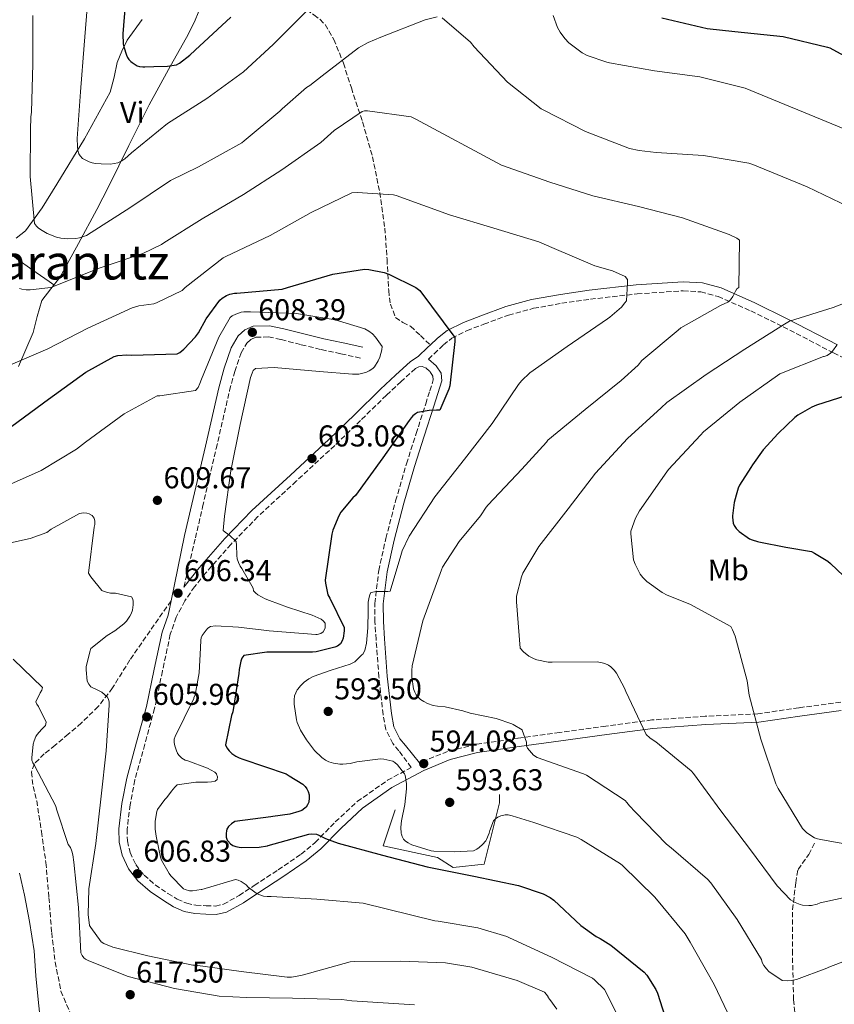
# Model space of a CAD drawing. Units: metres. Extents: x 576852 to 580293, y 4719605 to 4721957.
# Drawn here: x 579500 to 579771, y 4720837 to 4721164 of the extents above; entities that cross this region are included whole.
import ezdxf
from ezdxf.enums import TextEntityAlignment as Align

# ---------------------------------------------------------------- set-up
doc = ezdxf.new("R2010")
doc.units = ezdxf.units.M
doc.header["$MEASUREMENT"] = 0
doc.linetypes.add('DGN Style 3', pattern=[2.435891, 1.739922, -0.695969])
for name, color, linetype, lineweight in [('Camino', 7, 'DGN Style 3', 0), ('Cota de punto acotado terreno', 7, 'Continuous', 0), ('Curva de nivel directora', 30, 'Continuous', 30), ('Curva de nivel intermedia', 30, 'Continuous', 0), ('Etiqueta de uso rústico', 92, 'Continuous', 0), ('Línea  de muro-pared o tapia', 1, 'Continuous', 13), ('Línea de cambio de uso (parcela vista)', 92, 'Continuous', 0), ('Margen derecho', 7, 'Continuous', 0), ('Punto acotado terreno (símbolo)', 7, 'Continuous', 0), ('Senda', 7, 'DGN Style 3', 0), ('Texto de Área (paraje) menor', 7, 'Continuous', 0)]:
    doc.layers.add(name, color=color, linetype=linetype, lineweight=lineweight)
doc.styles.add('Style-Arial', font='arial.ttf')

# ---------------------------------------------------------------- blocks, each defined once
blk = doc.blocks.new('5PATER')
at = {"layer": 'Punto acotado terreno (símbolo)', "linetype": 'Continuous', "lineweight": 0}
h = blk.add_hatch(color=51, dxfattribs=at)
edge = h.paths.add_edge_path()
edge.add_ellipse((0, 0), major_axis=(-0.11, -0.111), ratio=0.999422, start_angle=0, end_angle=360)

msp = doc.modelspace()

# ---------------------------------------------------------------- linework, layer by layer
at = {"layer": 'Camino', "color": 7, "linetype": 'DGN Style 3', "lineweight": 0}
for points in [[(579635.74, 4721051.55, 600.98), (579637.64, 4721053.37, 600.91), (579640.73, 4721056.33, 600.78), (579643.55, 4721058.52, 600.45), (579648.57, 4721061.06, 599.51), (579654.15, 4721063.22, 598.73), (579662.37, 4721066.21, 598.68), (579670.65, 4721068.47, 598.47), (579680.04, 4721070.15, 597.37), (579689.57, 4721071.5, 596.17), (579705.07, 4721073.28, 594.13), (579720.43, 4721074.28, 592.07), (579726.29, 4721073.94, 591.64), (579731.97, 4721072.4, 591.05), (579742.91, 4721067.61, 587.75), (579753.63, 4721062.32, 584.14), (579770.37, 4721053.69, 579.78), (579787.18, 4721045.16, 575.43)], [(579554.43, 4720975.89, 606.29), (579558.25, 4720992.18, 606.03), (579560.68, 4721002.54, 606.41), (579565.17, 4721021.87, 606.94), (579569.64, 4721041.2, 607.43), (579571.34, 4721047.52, 608.26), (579573.48, 4721053.74, 608.97), (579575.37, 4721056.93, 608.97), (579576.73, 4721058.14, 608.97), (579578.34, 4721058.86, 608.97), (579582.57, 4721058.98, 608.97), (579586.79, 4721058.1, 608.97), (579593.44, 4721056.39, 608.99), (579600.1, 4721054.77, 608.97), (579606.63, 4721053.36, 608.86), (579613.16, 4721051.95, 608.71)], [(579633.63, 4721049.13, 601.8), (579632.56, 4721049.07, 602.07), (579631.38, 4721048.47, 602.31), (579626.62, 4721044.19, 602.58), (579621.75, 4721039.57, 602.57), (579613.19, 4721031.25, 602.49), (579604.58, 4721022.92, 602.44), (579591.77, 4721011.05, 602.86), (579579.01, 4720999.27, 603.72), (579570.13, 4720990.1, 604.95), (579561.65, 4720980.52, 606.03), (579558, 4720976.01, 606.22), (579554.75, 4720971.27, 606.41), (579551.9, 4720965.89, 606.61), (579549.93, 4720960.19, 606.79), (579547.32, 4720948, 606.49), (579544.7, 4720935.58, 606.03), (579541.42, 4720923.65, 606.03), (579538.18, 4720911.79, 606.03), (579536.55, 4720903.56, 606.03), (579535.57, 4720895.4, 606.03), (579535.66, 4720891.55, 606.16), (579536.57, 4720887.75, 606.41), (579538.43, 4720883.69, 606.77), (579541.2, 4720880.19, 607.05), (579544.94, 4720876.95, 607.12), (579549.13, 4720874.07, 607.18), (579552.24, 4720872.2, 607.24), (579555.37, 4720870.82, 607.31), (579558.46, 4720870.21, 607.34), (579561.82, 4720870.03, 607.31), (579564.9, 4720869.93, 607.1), (579567.61, 4720870.52, 606.79), (579572.79, 4720873.43, 606.24), (579577.84, 4720876.75, 605.51), (579585.77, 4720881.92, 603.66), (579593.43, 4720887.14, 601.67), (579598.08, 4720891.01, 600.6), (579604.77, 4720897.84, 599.03), (579612.03, 4720904.62, 597.58), (579622.11, 4720911.69, 595.98), (579630.01, 4720915.95, 594.87), (579625.92, 4720921.47, 594.63), (579623.86, 4720923.96, 594.51), (579621.57, 4720928.57, 594.47), (579620.64, 4720933.52, 594.51), (579619.26, 4720946.02, 593.96), (579618.31, 4720958.45, 593.61), (579617.96, 4720964.37, 593.81), (579617.92, 4720970.44, 594.12), (579619.19, 4720981.38, 594.75), (579621.58, 4720992.06, 595.4), (579624.83, 4721004.51, 596.26), (579628.41, 4721016.8, 597.19), (579631.62, 4721026.84, 598.16), (579634.82, 4721036.8, 599.37), (579636.18, 4721041.02, 600.16), (579637.34, 4721044.7, 600.91), (579637.22, 4721045.93, 601.1), (579636.14, 4721047.53, 601.29), (579634.78, 4721048.72, 601.54), (579633.63, 4721049.13, 601.8)], [(579772.78, 4720937.63, 576.33), (579758.82, 4720935.79, 577.94), (579745.24, 4720933.77, 579.53), (579727.75, 4720932.97, 582.42), (579710.03, 4720931.72, 585.16), (579694.64, 4720929.7, 586.66), (579679.33, 4720927.61, 588.11), (579665.48, 4720925.67, 589.67), (579651.52, 4720923.62, 591.43), (579642.08, 4720921.24, 592.89), (579632.79, 4720917.54, 594.96)]]:
    msp.add_polyline3d(points, dxfattribs=at)
at = {"layer": 'Curva de nivel directora', "color": 30, "linetype": 'Continuous', "lineweight": 30, "flags": 128}
for points, elevation in [([(579534.96, 4721169.27), (579534.12, 4721159.66), (579534.23, 4721156.27), (579534.46, 4721155.3), (579535.32, 4721152.53), (579535.67, 4721151.81), (579536.18, 4721151.12), (579536.83, 4721150.51), (579537.23, 4721150.14), (579538.86, 4721149.02), (579539.73, 4721148.77), (579540.75, 4721148.66), (579541.44, 4721148.69), (579544.46, 4721148.85), (579548.97, 4721148.95), (579551.98, 4721149.4), (579552.78, 4721149.81), (579552.98, 4721149.93), (579556.39, 4721152.61), (579558.18, 4721154.27), (579570.09, 4721165.17)], 575), ([(579713.32, 4721164.93), (579728.35, 4721161.37), (579737.53, 4721160.43), (579753.6, 4721158.79), (579768.41, 4721155.26), (579769.18, 4721154.95), (579783.37, 4721147.25)], 575), ([(579568.57, 4721072.69), (579569.74, 4721073.14), (579571.22, 4721073.48), (579572.09, 4721073.54), (579587.14, 4721074.82), (579588.92, 4721075.38), (579603.92, 4721079.8), (579614.47, 4721081.51), (579615.92, 4721081.4), (579621.06, 4721080.32), (579622.58, 4721079.78), (579631.53, 4721075.35), (579632.89, 4721074.35), (579644.47, 4721058.82), (579644.49, 4721057.46), (579642.88, 4721042.73), (579642.53, 4721041.64), (579639.49, 4721034.69), (579638.41, 4721034.65), (579635.97, 4721034.55), (579632.13, 4721033.91), (579631.41, 4721033.46), (579630.56, 4721032.74), (579629.99, 4721032.1), (579629.32, 4721031.18), (579620.53, 4721018.78), (579611.47, 4721006.3), (579610.61, 4721005.54), (579606.58, 4721000.8), (579605.89, 4720999.58), (579603.96, 4720994.81), (579603.6, 4720993.44), (579601.43, 4720978.15), (579601.49, 4720977.14), (579602.27, 4720973.26), (579602.97, 4720972.19), (579607.69, 4720962.5), (579607.68, 4720961.3), (579607.36, 4720958.86), (579607.04, 4720958.02), (579606.44, 4720957.01), (579605.47, 4720956.27), (579604.56, 4720955.91), (579598.42, 4720954.34), (579597.23, 4720954.25), (579582.06, 4720954.2), (579574.33, 4720953.16), (579573.71, 4720952.21), (579573.36, 4720951.22), (579572.78, 4720948.44), (579572.74, 4720947.15), (579570.73, 4720934.46), (579570.31, 4720933.25), (579568.28, 4720923.48), (579568.76, 4720922.46), (579569.5, 4720921.46), (579570.43, 4720920.59), (579571.76, 4720919.66), (579572.79, 4720919.14), (579573.99, 4720918.73), (579588.38, 4720913.79), (579589.47, 4720913.12), (579594.01, 4720910.42), (579594.75, 4720909.67), (579595.3, 4720908.85), (579595.71, 4720908.01), (579596.07, 4720906.88), (579596.13, 4720906), (579596.13, 4720905.85), (579595.93, 4720904.47), (579595.53, 4720903.49), (579595.05, 4720902.79), (579594.68, 4720902.4), (579593.59, 4720901.65), (579592.61, 4720901.29), (579589.6, 4720900.44), (579584.05, 4720899.61), (579583.37, 4720899.58), (579571.33, 4720898.02), (579570.23, 4720897.2), (579569.29, 4720896.3), (579568.76, 4720895.46), (579568.55, 4720894.86), (579568.45, 4720893.98), (579568.48, 4720892.82), (579568.86, 4720891.8), (579569.04, 4720891.54), (579569.92, 4720890.63), (579570.76, 4720890.08), (579571.72, 4720889.69), (579572.79, 4720889.45), (579573.47, 4720889.38), (579579.45, 4720889.51), (579582.26, 4720889.94), (579582.5, 4720889.99), (579590.48, 4720892.23), (579595.92, 4720893.78), (579596.95, 4720893.88), (579598.51, 4720893.83), (579599.28, 4720893.48), (579601.48, 4720892.38)], 600), ([(579497.21, 4721029.28), (579509.49, 4721038.26), (579521.81, 4721047.26), (579531.28, 4721052.46), (579532.49, 4721052.77), (579535.47, 4721053.05), (579537.14, 4721052.9), (579552.22, 4721053.35), (579553.09, 4721053.85), (579554.43, 4721054.94), (579558.3, 4721059.02), (579559.28, 4721060.35), (579561.83, 4721064.97), (579566.41, 4721071.22), (579567.2, 4721071.87), (579568.57, 4721072.69)], 600), ([(579779.29, 4721040.93), (579764.7, 4721036.29), (579763.19, 4721035.6), (579758.53, 4721032.97)], 575), ([(579758.53, 4721032.97), (579757.56, 4721032.19), (579751.94, 4721026.84), (579746.98, 4721021.41), (579743.49, 4721016.48), (579742.93, 4721015.56), (579739.16, 4721009.72), (579738.72, 4721008.76), (579737.97, 4721006.39), (579737.33, 4721003.95), (579736.76, 4720999.52), (579736.76, 4720999.09), (579737, 4720997.14), (579737.34, 4720996.38), (579737.99, 4720995.35), (579738.53, 4720994.73), (579738.97, 4720994.33), (579742.49, 4720991.92), (579743.34, 4720991.53), (579745.1, 4720990.98), (579745.5, 4720990.89), (579754.48, 4720989.13), (579763.03, 4720987.69), (579764.04, 4720987.19), (579768.46, 4720984.46), (579769.37, 4720983.72), (579773.64, 4720979.58)], 575), ([(579601.48, 4720892.38), (579605.76, 4720890.79), (579620.42, 4720886.85), (579635.26, 4720882.92), (579650.76, 4720879.88), (579665.68, 4720876.76), (579673.81, 4720873.95), (579676.23, 4720872.71), (579677.38, 4720871.87), (579686.36, 4720863.46), (579691.43, 4720859.77), (579692.75, 4720859.17), (579696.33, 4720856.95), (579707.38, 4720848), (579708.28, 4720846.92), (579711.26, 4720842.22), (579711.83, 4720840.98), (579715.83, 4720828.44)], 600)]:
    msp.add_lwpolyline(points, dxfattribs=dict(at, elevation=elevation))
at = {"layer": 'Curva de nivel intermedia', "color": 30, "linetype": 'Continuous', "lineweight": 0, "flags": 128}
for points, elevation in [([(579522.55, 4721171.13), (579521.27, 4721155.89), (579520.13, 4721140.4), (579518.94, 4721124.88), (579519.1, 4721122.18), (579519.24, 4721120.91), (579519.53, 4721119.83), (579519.92, 4721119.11), (579520.78, 4721118.2), (579520.95, 4721118.09), (579522.96, 4721117.08), (579523.95, 4721116.79), (579525.07, 4721116.56), (579526.89, 4721116.43), (579530.1, 4721116.41), (579532.49, 4721116.76), (579533.76, 4721117.43), (579534.84, 4721118.18), (579536.98, 4721120.11), (579549.04, 4721129.85), (579562.1, 4721138.21), (579574.3, 4721146.98), (579584.1, 4721156.15), (579595.42, 4721167.41)], 580), ([(579504.21, 4721165.71), (579504.27, 4721149.64), (579503.83, 4721133.65), (579503.58, 4721132.05), (579503.45, 4721127.72), (579503.37, 4721112.31), (579504.79, 4721096.66), (579505.5, 4721095.75), (579506.12, 4721095.13), (579507.28, 4721094.27), (579509.04, 4721093.28), (579512.12, 4721092.11), (579513.56, 4721091.76), (579515.8, 4721091.54), (579518.55, 4721091.64), (579519.71, 4721091.84), (579522.1, 4721092.71), (579523.65, 4721093.66), (579536.43, 4721101.9), (579550, 4721110.91), (579559.31, 4721115.52), (579573.68, 4721123.49), (579574.45, 4721124.16), (579586.35, 4721133.95), (579587.06, 4721134.74), (579595.17, 4721141.78), (579596.26, 4721142.44), (579600.4, 4721145.66), (579612.51, 4721155.03), (579615.65, 4721156.82), (579619.9, 4721158.54), (579634.62, 4721164.32), (579638.63, 4721165.31)], 585), ([(579640.31, 4721164.94), (579649.72, 4721156.84), (579650.94, 4721155.38), (579662.02, 4721143.65), (579673.14, 4721134.79), (579674.05, 4721134.25), (579687.98, 4721127.25), (579702.59, 4721121.61), (579705.73, 4721120.87), (579711.39, 4721120.26), (579727.1, 4721119.24), (579742.2, 4721116.7), (579743.51, 4721116.3), (579761.57, 4721108.81), (579775.41, 4721102.14)], 585), ([(579677.22, 4721165.73), (579678.61, 4721161.71), (579679.47, 4721160.17), (579681.03, 4721158.08), (579682.42, 4721156.69), (579686.78, 4721153.38), (579688.52, 4721152.51), (579694.97, 4721150.21), (579695.92, 4721150.04), (579710.9, 4721147.37), (579725.92, 4721145.34), (579741.02, 4721141.58), (579773.61, 4721128.2)], 580), ([(579499.81, 4721075.09), (579500.6, 4721074.8), (579502.01, 4721074.57), (579503.29, 4721074.56), (579510.2, 4721075.4), (579511.65, 4721075.89), (579526.24, 4721081.77), (579540.81, 4721086.63), (579547.05, 4721089.7), (579547.77, 4721090.18), (579560.56, 4721098.15), (579574.21, 4721106.32), (579587.01, 4721114.45), (579599.92, 4721123.51), (579604.35, 4721127.54), (579613.66, 4721133.84), (579614.52, 4721134.06), (579615.48, 4721134.06), (579629.93, 4721132.07), (579631.53, 4721131.27), (579660.06, 4721116.08), (579676.05, 4721110.37), (579690.41, 4721105.81), (579705.57, 4721102.27), (579720.22, 4721098.48), (579735.68, 4721093.04), (579738.25, 4721091.74), (579739.09, 4721091.15), (579738.9, 4721075.43), (579738.22, 4721074.9), (579737.81, 4721074.19), (579736.92, 4721072.37), (579736.17, 4721071.31), (579735.2, 4721070.57), (579734, 4721069.97), (579732.81, 4721069.41), (579719.64, 4721061.94), (579718.77, 4721061.2), (579706.65, 4721051.1), (579705.41, 4721049.64), (579699.76, 4721044.47), (579687.78, 4721034.87), (579675.43, 4721024.66), (579674.96, 4721023.99), (579666.77, 4721015.03), (579655.53, 4721003.19), (579654.93, 4721002.47)], 590), ([(579495.25, 4721049.03), (579509.21, 4721055.03), (579522.55, 4721061.91), (579537.3, 4721068.66), (579539.44, 4721069.25), (579544.42, 4721069.96), (579545.32, 4721070.27), (579553.85, 4721074.44), (579554.89, 4721075.36), (579567.45, 4721085.19), (579568.38, 4721085.69), (579583.09, 4721092.68), (579596.69, 4721100.29), (579610.25, 4721106.81), (579612.08, 4721106.93), (579624.14, 4721106.2), (579625, 4721105.97), (579642.76, 4721099.58), (579657.46, 4721095.08), (579672.38, 4721090.58), (579676.71, 4721088.66), (579690.99, 4721082.55), (579696.85, 4721080.87), (579701.14, 4721078.99), (579701.84, 4721078.09), (579701.93, 4721076.97), (579701.51, 4721070.95), (579701.05, 4721070.26), (579699.85, 4721068.9), (579695.97, 4721065.49), (579695.29, 4721065.03), (579681.8, 4721055.84), (579669.45, 4721046.99), (579666.61, 4721044.34), (579665.71, 4721043.2), (579656.88, 4721030.24), (579647.71, 4721018.34), (579637.9, 4721005.81), (579629.32, 4720992.8), (579626.98, 4720987.92), (579626.5, 4720986.33), (579623.04, 4720974.5), (579622.22, 4720974.43), (579618.47, 4720974.42), (579616.62, 4720974.08), (579616.23, 4720973.35), (579615.98, 4720972.51), (579615.72, 4720970.9), (579615.66, 4720968.63), (579615.66, 4720968.03), (579615.56, 4720962.39), (579615.15, 4720957.27), (579614.57, 4720954.81), (579613.88, 4720953.63), (579613.63, 4720953.32), (579611.21, 4720951.06), (579609.91, 4720950.35), (579609.68, 4720950.26), (579603.36, 4720948.24), (579597.4, 4720946.12), (579596.01, 4720945.4), (579594.47, 4720944.3), (579593.19, 4720943.09), (579592.26, 4720941.96), (579592.12, 4720941.77), (579591.24, 4720939.74), (579591.08, 4720938.39), (579591.12, 4720937.03), (579591.88, 4720931.8), (579592.12, 4720930.92), (579593.25, 4720928.34), (579595.17, 4720925.12), (579597.88, 4720921.64), (579600.24, 4720919.3), (579601.53, 4720918.4), (579602.66, 4720917.87), (579604.17, 4720917.39), (579606.32, 4720917.03), (579607.22, 4720917.01)], 595), ([(579784.6, 4721074.31), (579770.29, 4721068.74), (579755.77, 4721064.21), (579754.03, 4721063.24), (579740.89, 4721054.93), (579728.01, 4721046.45), (579714.97, 4721037.24), (579713.05, 4721035.43), (579701.89, 4721025.26), (579691.25, 4721013.75), (579682.13, 4721001.83), (579672.4, 4720989.33), (579667.14, 4720980.5), (579666.64, 4720979.24), (579665, 4720972.83), (579664.95, 4720970.95), (579666.2, 4720955.61), (579667.28, 4720954.41), (579669.14, 4720952.91), (579670.88, 4720952.04), (579671.7, 4720951.76), (579675.55, 4720950.97), (579676.85, 4720950.92), (579691.85, 4720950.99), (579693.46, 4720950.74), (579694.38, 4720950.45), (579695.57, 4720949.88), (579696.39, 4720949.33), (579697.48, 4720948.25), (579698.2, 4720947.25), (579700.85, 4720942.32), (579701.3, 4720941.14), (579708.11, 4720926.9), (579709.3, 4720925.84), (579710.45, 4720925.05), (579711.35, 4720924.46), (579723.07, 4720914.83), (579723.77, 4720913.97), (579732.96, 4720901.51), (579742.49, 4720889.07), (579751.62, 4720876.65)], 585), ([(579492.67, 4721008.29), (579506.95, 4721014.6), (579518.8, 4721021.68), (579521.77, 4721024.04), (579534.54, 4721033.39), (579545.59, 4721039.37), (579546.49, 4721039.4), (579558.32, 4721041.19), (579559.14, 4721042.2), (579559.78, 4721043.48), (579560.29, 4721044.96), (579566.01, 4721058.86), (579569.77, 4721065.43), (579570.54, 4721065.96), (579571.69, 4721066.55), (579573.49, 4721067.16), (579574.37, 4721067.28), (579576.57, 4721067.3), (579591.88, 4721066.76), (579604.74, 4721064.62), (579614.54, 4721061.68), (579615.92, 4721060.89), (579617.14, 4721059.96), (579618.18, 4721058.9), (579620.3, 4721055.77), (579620.2, 4721054.68), (579619.57, 4721052.2), (579619.06, 4721051.05), (579617.78, 4721049.05), (579617.19, 4721048.47), (579616.05, 4721047.7), (579615.11, 4721047.26), (579613.93, 4721046.88), (579612.61, 4721046.65), (579610.51, 4721046.57), (579599.54, 4721047.5), (579584.45, 4721048.82), (579578.2, 4721048.52), (579577.49, 4721047.79), (579577.09, 4721046.96), (579576.61, 4721045.44), (579573.12, 4721029.83), (579570.02, 4721014.52), (579567.92, 4720999.41), (579567.49, 4720994.68), (579568.16, 4720994.07), (579568.96, 4720993.56), (579569.69, 4720993.02), (579571.85, 4720990.98), (579571.87, 4720990.89), (579571.92, 4720989.96), (579572, 4720986.38), (579572.2, 4720985.3), (579572.6, 4720984.01), (579573.16, 4720982.86), (579573.72, 4720982.05), (579577.42, 4720975.52), (579577.55, 4720974.61), (579578.23, 4720973.91), (579579, 4720973.35), (579581.5, 4720971.98), (579582.84, 4720971.45), (579588.92, 4720969.19), (579597.12, 4720966.59), (579600.11, 4720965.17), (579600.75, 4720964.63), (579601.35, 4720963.84), (579601.44, 4720962.85), (579601.42, 4720962.26), (579600.74, 4720961.05), (579599.96, 4720960.4), (579598.71, 4720960.16), (579598.26, 4720960.16), (579582.81, 4720961.3), (579581.06, 4720961.51), (579572.59, 4720962.6), (579564.9, 4720962.96), (579563.25, 4720962.81), (579562.41, 4720962.22), (579561.8, 4720961.58), (579560.53, 4720959.79), (579560.23, 4720958.98), (579560.1, 4720958.24), (579559.98, 4720955.74), (579559.52, 4720947.38), (579558.17, 4720940.11), (579557.8, 4720939.06), (579557.72, 4720938.85), (579554.58, 4720932.33), (579551.49, 4720926.24), (579551.2, 4720925.34), (579551.2, 4720924.3), (579551.4, 4720923.19), (579551.94, 4720921.48), (579552.28, 4720920.75), (579552.36, 4720920.62), (579552.94, 4720919.83), (579553.76, 4720918.99)], 605), ([(579771.48, 4721056.24), (579770.05, 4721054.24), (579769.37, 4721053.57), (579768.25, 4721052.85), (579767.25, 4721052.49), (579767.04, 4721052.44), (579752.56, 4721046.75), (579751.7, 4721046.16), (579739.28, 4721037.3), (579727.17, 4721027.45), (579726.2, 4721026.39), (579715.47, 4721014.91), (579715.01, 4721014.15), (579705.9, 4721001.25)], 580), ([(579654.93, 4721002.47), (579653.04, 4720999.52), (579645.96, 4720991.06), (579640.44, 4720982.52), (579640.08, 4720981.59), (579633.86, 4720964.67), (579630.31, 4720949.71), (579630.15, 4720948.17), (579630.2, 4720946.1), (579630.74, 4720942.07), (579631.16, 4720940.94), (579631.64, 4720940.07), (579632.17, 4720939.39), (579633.04, 4720938.56), (579634.16, 4720937.83), (579635.4, 4720937.21), (579637.25, 4720936.57), (579638.68, 4720936.34), (579641.23, 4720936.1), (579647.11, 4720934.75), (579649.62, 4720933.99), (579658.26, 4720932.21), (579663.4, 4720930.45), (579663.93, 4720930.24), (579666.84, 4720928.47), (579666.91, 4720928.35), (579668.3, 4720924.39), (579668.3, 4720923.58), (579668.31, 4720923.12), (579668.68, 4720922.35), (579669.34, 4720921.63), (579670.6, 4720920.08), (579671.85, 4720919.27), (579687.29, 4720913.86), (579688.22, 4720913.39), (579701.11, 4720905), (579701.71, 4720904.36), (579702.5, 4720903.26), (579704.4, 4720901.24), (579714.87, 4720890.42), (579716.39, 4720889.25), (579728.49, 4720878.88), (579729.59, 4720877.66), (579738.33, 4720865.41), (579746.39, 4720852.18), (579746.7, 4720851.18), (579747.19, 4720850.18), (579748.05, 4720849.02), (579748.85, 4720848.23), (579753.33, 4720845.17), (579754.94, 4720845.02), (579756.3, 4720845.14), (579758.09, 4720845.54), (579768.1, 4720849.25), (579768.85, 4720849.64), (579783.35, 4720855.14)], 590), ([(579705.9, 4721001.25), (579704.58, 4720998.79), (579702.96, 4720994.41), (579702.94, 4720993.55), (579703.93, 4720984.96), (579704.45, 4720983.46), (579706.15, 4720980.12), (579707, 4720979.04), (579708.33, 4720977.77), (579713.43, 4720974.09), (579715.11, 4720973.17), (579722.59, 4720970.2), (579736.23, 4720962.81), (579736.82, 4720961.72), (579737.63, 4720959.55), (579741.7, 4720944.75), (579742.38, 4720940.02), (579746.2, 4720925.31), (579751.21, 4720910.54), (579752, 4720908.92), (579760.04, 4720895.72), (579761.41, 4720894.38), (579762.82, 4720893.31), (579764.02, 4720892.61), (579765.02, 4720892.25), (579766.65, 4720891.92), (579782.07, 4720889.15)], 580), ([(579488.15, 4720988.67), (579503.38, 4720991.96), (579508.89, 4720993.99), (579510.33, 4720995.06), (579519.7, 4721000.34), (579521.03, 4721000.55), (579522.18, 4721000.44), (579523.01, 4721000.16), (579523.93, 4720999.6), (579524.58, 4720998.8), (579524.86, 4720997.76), (579524.8, 4720996.63), (579524.6, 4720995.75), (579522.74, 4720980.48), (579523.52, 4720979.24), (579527.17, 4720974.76), (579527.95, 4720974.4), (579529.12, 4720974.04), (579530.09, 4720973.87), (579531.7, 4720973.81), (579537.04, 4720972.68), (579537.43, 4720971.87), (579537.58, 4720971.08), (579537.58, 4720969.96), (579537.32, 4720968.25), (579536.89, 4720966.98), (579536.52, 4720966.21), (579535.36, 4720964.55), (579534.52, 4720963.68), (579531.48, 4720961.29), (579528.94, 4720959.8), (579523.56, 4720955.45), (579523.15, 4720954.37), (579521.99, 4720949.37), (579521.95, 4720948.4), (579522.28, 4720944.6), (579522.8, 4720943.59), (579523.54, 4720942.76), (579524.36, 4720942.28), (579525.19, 4720941.97), (579527.12, 4720940.94)], 610), ([(579497.74, 4720951.98), (579507.48, 4720942.56), (579507.23, 4720941.64), (579506.64, 4720940.71), (579505.25, 4720937.73), (579505.56, 4720936.98), (579506.07, 4720936.24), (579508.68, 4720930.96), (579508.39, 4720929.94), (579507.71, 4720929.14), (579507.07, 4720928.57), (579505.68, 4720926.95), (579505.25, 4720926.21), (579504.66, 4720924.81), (579504.38, 4720923.65), (579503.88, 4720919.19), (579503.95, 4720918.35), (579504.24, 4720917.52), (579504.76, 4720916.64), (579511.87, 4720903.14), (579512.08, 4720902.08), (579516.03, 4720890.32), (579516.72, 4720889.32), (579517.21, 4720888.15), (579517.55, 4720886.88), (579517.87, 4720884.44), (579519.37, 4720869.41), (579520.2, 4720854.34), (579520.58, 4720853.47), (579521.15, 4720852.75), (579521.79, 4720852.26), (579522.81, 4720851.7), (579535.87, 4720846.56), (579551.32, 4720842.56), (579566.12, 4720840), (579575.23, 4720839.59), (579590.57, 4720839.28), (579606.98, 4720838.91)], 615), ([(579527.12, 4720940.94), (579528.97, 4720939.46), (579529.4, 4720938.65), (579529.64, 4720937.63), (579529.64, 4720936.62), (579528.65, 4720921.44), (579526.89, 4720906.43), (579525.18, 4720890.74), (579522.83, 4720875.62), (579522.59, 4720867.15), (579523.06, 4720863.51), (579523.46, 4720862.75), (579526.91, 4720858), (579527.87, 4720857.46), (579530.81, 4720856.31), (579542.51, 4720853.34), (579557.39, 4720850.32), (579558.31, 4720850.26), (579573.49, 4720848.21), (579588.82, 4720846.29), (579590.19, 4720846.31), (579593.34, 4720846.87), (579594.15, 4720847.12), (579609.67, 4720851.4), (579611.12, 4720851.47), (579626.41, 4720851.63), (579641.44, 4720851.06), (579650.18, 4720849.59), (579665.23, 4720845.22), (579674.25, 4720841.27), (579674.93, 4720840.52), (579675.48, 4720839.72), (579675.56, 4720839.59), (579676.11, 4720838.9), (579678.41, 4720835.71)], 610), ([(579553.76, 4720918.99), (579554.83, 4720918.36), (579555.72, 4720918.12), (579562.27, 4720915.71), (579564.72, 4720914.44), (579565.23, 4720913.82), (579565.28, 4720913.74), (579565.59, 4720912.8), (579565.47, 4720911.97), (579564.88, 4720911.45), (579563.59, 4720911.2), (579562.3, 4720911.12), (579558.42, 4720911.12), (579552.26, 4720910.15), (579552.12, 4720910.05), (579551.4, 4720909.36), (579550.34, 4720908.05), (579548.8, 4720906.02), (579548.09, 4720905.3), (579545.67, 4720902.03), (579545.47, 4720901.38), (579544.89, 4720898.16), (579544.89, 4720897.31), (579544.9, 4720895.44), (579545.2, 4720893.15), (579546.63, 4720886.16), (579547.04, 4720885.15), (579549.52, 4720880.74), (579550.11, 4720879.96), (579554.32, 4720875.65), (579554.84, 4720875.42), (579556.29, 4720875), (579557.35, 4720875), (579560.14, 4720875.39), (579560.36, 4720875.46), (579571.59, 4720878.7), (579572.52, 4720878.49), (579573.46, 4720878.08), (579574.45, 4720877.45), (579575.11, 4720876.92), (579575.81, 4720876.24), (579578.51, 4720874.24), (579579.4, 4720873.77), (579580.89, 4720873.24), (579582.16, 4720873.06), (579583.43, 4720873.04), (579598.64, 4720872.23), (579613.99, 4720870.82), (579637.83, 4720864.98), (579638.91, 4720864.93), (579652.18, 4720862.68), (579661.79, 4720859.77), (579662.63, 4720859.36), (579676.63, 4720852.96), (579690.27, 4720845.91), (579690.92, 4720845.44), (579694.29, 4720842.21), (579694.79, 4720841.19), (579700.99, 4720828.67)], 605), ([(579607.22, 4720917.01), (579609.72, 4720917.27), (579611.88, 4720917.83), (579619.79, 4720918.83), (579620.88, 4720918.75), (579623.84, 4720918.08), (579624.5, 4720917.62), (579625.44, 4720916.78), (579627.8, 4720913.89), (579627.95, 4720913.4), (579628.46, 4720910.47), (579628.46, 4720909.59), (579628.46, 4720908.83), (579627.91, 4720903.63), (579626.75, 4720898.21), (579626.59, 4720896.15), (579626.69, 4720894.02), (579626.72, 4720893.84), (579627.01, 4720892.97), (579627.47, 4720892.18), (579628.15, 4720891.5), (579629.01, 4720890.9), (579629.8, 4720890.48), (579630.23, 4720890.3), (579636.67, 4720888.3), (579637.56, 4720888.18), (579644.23, 4720887.93), (579650.69, 4720888.31), (579651.77, 4720888.79), (579652.61, 4720889.37), (579653.7, 4720890.35), (579654.78, 4720891.61), (579655.04, 4720891.99), (579655.93, 4720894.09), (579656.18, 4720895.06), (579657.4, 4720898.18), (579658.06, 4720898.88), (579658.81, 4720899.43), (579659.55, 4720899.79), (579659.83, 4720899.89), (579661.27, 4720900.18), (579662.17, 4720900.18), (579663.54, 4720899.94), (579670.74, 4720897.7), (579685.05, 4720892.76), (579686.54, 4720892.03), (579699.61, 4720883.92), (579700.25, 4720883.39), (579710.99, 4720872.9), (579721.03, 4720860.66), (579722.72, 4720857.92), (579730.7, 4720843.82), (579737.29, 4720829.85)], 595), ([(579499.8, 4720880.8), (579501.5, 4720873.52), (579503.17, 4720864.74), (579504.72, 4720855.06), (579505.23, 4720846.69), (579506.14, 4720837.82), (579507.07, 4720828.53)], 620), ([(579751.62, 4720876.65), (579756.11, 4720872.02), (579757.61, 4720871.11), (579759.27, 4720870.41), (579760.07, 4720870.24), (579762.21, 4720870.06), (579763.03, 4720870.12), (579764.88, 4720870.54), (579765.95, 4720870.94), (579781.19, 4720874.33)], 585), ([(579606.98, 4720838.91), (579610.25, 4720838.41), (579631.11, 4720837.12)], 615)]:
    msp.add_lwpolyline(points, dxfattribs=dict(at, elevation=elevation))
at = {"layer": 'Línea  de muro-pared o tapia', "color": 1, "linetype": 'Continuous', "lineweight": 13}
msp.add_polyline3d([(579659.3, 4720906.99, 594.44), (579659.3, 4720904.17, 594.57), (579654.24, 4720883.82, 599.37), (579643.94, 4720882.67, 598.86), (579638.69, 4720886, 598.92), (579620.64, 4720889.9, 598.92), (579624.68, 4720901.93, 596.3)], dxfattribs=at)
at = {"layer": 'Línea de cambio de uso (parcela vista)', "color": 92, "linetype": 'Continuous', "lineweight": 0}
for points in [[(579560.23, 4721169.06, 573.22), (579558.18, 4721164.19, 574.62), (579555.83, 4721159.39, 575.58), (579549.28, 4721147.76, 576.32), (579542.9, 4721136.1, 576.74), (579536.17, 4721122.61, 577.78), (579529.46, 4721109.09, 579.55), (579525.46, 4721101.33, 581.45), (579519.36, 4721089.96, 585.17), (579513.2, 4721078.76, 588.51), (579510.16, 4721074.96, 589.49), (579507.18, 4721071.08, 590.43), (579505.7, 4721065.8, 591.46), (579504.37, 4721060.45, 592.48), (579499.45, 4721049.2, 594.89)], [(579498.66, 4721091.78, 588.27), (579501.81, 4721094.24, 587.23), (579507.28, 4721101.83, 584.6), (579512.18, 4721109.73, 582.11), (579521.37, 4721124.72, 579.13), (579529.97, 4721140.32, 576.74), (579531.27, 4721145.22, 575.83), (579532.27, 4721150.18, 574.94), (579533.77, 4721153.95, 574.85), (579535.6, 4721157.6, 574.82), (579540.61, 4721164.37, 573.53)], [(579491.74, 4721091.16, 589.96), (579498.86, 4721084.95, 588.45), (579503.86, 4721081.32, 588.64), (579509.61, 4721077.34, 588.96), (579511.18, 4721076.24, 589.24)]]:
    msp.add_polyline3d(points, dxfattribs=at)
at = {"layer": 'Margen derecho', "color": 7, "linetype": 'Continuous', "lineweight": 0}
for points in [[(579636.34, 4721056.28, 600.87), (579638.76, 4721058.61, 600.78), (579641.93, 4721061.08, 600.45), (579647.34, 4721063.81, 599.51), (579653.09, 4721066.03, 598.73), (579661.46, 4721069.07, 598.68), (579669.99, 4721071.41, 598.47), (579679.57, 4721073.11, 597.37), (579689.19, 4721074.48, 596.17), (579704.8, 4721076.27, 594.13), (579720.42, 4721077.29, 592.07), (579726.78, 4721076.92, 591.64), (579732.97, 4721075.25, 591.05), (579744.18, 4721070.34, 587.75), (579754.98, 4721065.01, 584.14), (579771.74, 4721056.37, 579.78)], [(579550.16, 4720971.34, 606.51), (579554.65, 4720993.02, 606.03), (579557.08, 4721003.38, 606.41), (579561.57, 4721022.7, 606.94), (579566.05, 4721042.1, 607.43), (579567.8, 4721048.6, 608.26), (579570.11, 4721055.3, 608.97), (579572.48, 4721059.31, 608.97), (579574.7, 4721061.28, 608.97), (579577.5, 4721062.54, 608.97), (579582.91, 4721062.69, 608.97), (579587.63, 4721061.69, 608.97), (579594.33, 4721059.97, 608.99), (579600.93, 4721058.37, 608.97), (579607.41, 4721056.97, 608.86), (579613.94, 4721055.56, 608.71)], [(579636.34, 4721056.28, 600.87), (579635.56, 4721055.54, 600.91), (579632.36, 4721052.46, 601.03), (579629.8, 4721050.8, 602.31), (579624.73, 4721046.24, 602.58), (579619.81, 4721041.58, 602.57), (579611.25, 4721033.25, 602.49), (579602.66, 4721024.94, 602.44), (579589.87, 4721013.09, 602.86), (579577.06, 4721001.26, 603.72), (579568.08, 4720992, 604.95), (579559.53, 4720982.32, 606.03), (579554.43, 4720975.89, 606.29)], [(579632.79, 4720917.54, 594.96), (579628.07, 4720923.25, 594.63), (579626.21, 4720925.49, 594.51), (579624.24, 4720929.46, 594.47), (579623.4, 4720933.93, 594.51), (579622.04, 4720946.28, 593.96), (579621.09, 4720958.64, 593.61), (579620.75, 4720964.46, 593.81), (579620.71, 4720970.29, 594.12), (579621.95, 4720980.91, 594.75), (579624.29, 4720991.41, 595.4), (579627.52, 4721003.76, 596.26), (579631.08, 4721015.98, 597.19), (579634.27, 4721025.99, 598.16), (579637.48, 4721035.95, 599.37), (579638.83, 4721040.18, 600.16), (579640.17, 4721044.4, 600.91), (579639.93, 4721046.9, 601.1), (579638.25, 4721049.39, 601.29), (579635.74, 4721051.55, 600.98)], [(579772.9, 4720934.83, 576.33), (579759.21, 4720933.03, 577.94), (579745.51, 4720930.99, 579.53), (579727.91, 4720930.18, 582.42), (579710.31, 4720928.94, 585.16), (579695.01, 4720926.93, 586.66), (579679.72, 4720924.85, 588.11), (579665.87, 4720922.91, 589.67), (579652.07, 4720920.88, 591.43), (579642.95, 4720918.58, 592.89), (579634.15, 4720914.99, 594.38), (579623.57, 4720909.31, 595.98), (579613.8, 4720902.45, 597.58), (579606.72, 4720895.84, 599.03), (579599.98, 4720888.96, 600.6), (579595.11, 4720884.91, 601.67), (579587.32, 4720879.6, 603.66), (579579.36, 4720874.42, 605.51), (579574.24, 4720871.04, 606.24), (579568.61, 4720867.89, 606.79), (579565.16, 4720867.13, 607.1), (579561.7, 4720867.25, 607.31), (579558.11, 4720867.43, 607.34), (579554.53, 4720868.14, 607.31), (579550.95, 4720869.71, 607.24), (579547.62, 4720871.73, 607.18), (579543.23, 4720874.74, 607.12), (579539.17, 4720878.26, 607.05), (579536.04, 4720882.23, 606.77), (579533.92, 4720886.83, 606.41), (579532.88, 4720891.18, 606.16), (579532.77, 4720895.54, 606.03), (579533.79, 4720903.99, 606.03), (579535.46, 4720912.43, 606.03), (579538.73, 4720924.38, 606.03), (579541.99, 4720936.24, 606.03), (579544.59, 4720948.58, 606.49), (579547.24, 4720960.94, 606.79), (579549.17, 4720966.53, 606.62), (579550.16, 4720971.34, 606.51)]]:
    msp.add_polyline3d(points, dxfattribs=at)
at = {"layer": 'Senda', "color": 7, "linetype": 'DGN Style 3', "lineweight": 0}
for points in [[(579567.99, 4721185.25, 570.46), (579574.19, 4721181.41, 572.38), (579580.4, 4721177.57, 574.3), (579589.14, 4721171.83, 577.55), (579597.68, 4721165.92, 580.96), (579599.67, 4721164.49, 581.67), (579601.39, 4721162.72, 582.37), (579604.31, 4721157.82, 584.02), (579607.46, 4721149.94, 586.45), (579610.1, 4721141.73, 588.38), (579613.84, 4721130.37, 590.44), (579617.14, 4721118.82, 592.48), (579619.52, 4721106.99, 594.53), (579621.23, 4721095.14, 596.58), (579621.97, 4721084.77, 599.07), (579622.51, 4721074.4, 601.18), (579623.07, 4721069.9, 601.41), (579624.82, 4721065.44, 601.44), (579627.22, 4721063.78, 601.49), (579629.81, 4721062.5, 601.44), (579633.07, 4721059.39, 601.16), (579636.34, 4721056.28, 600.87)], [(579550.16, 4720971.34, 606.51), (579536.49, 4720951.66, 608.27), (579530.73, 4720942.38, 609.48), (579525.98, 4720936.18, 611.09), (579520.36, 4720930.74, 612.81), (579516.02, 4720927.02, 613.4), (579511.65, 4720923.31, 613.96), (579508.01, 4720920.44, 614.7), (579504.74, 4720917.17, 615.37), (579503.74, 4720914.4, 615.56), (579504.36, 4720909.66, 615.62), (579505.51, 4720904.88, 615.75), (579507.12, 4720894.66, 616.79), (579508.58, 4720884.4, 617.55), (579509.58, 4720872.76, 617.58), (579510.5, 4720861.1, 617.55), (579511.67, 4720851.33, 617.53), (579513.57, 4720841.65, 617.42), (579516.49, 4720834.74, 616.95)], [(579672.22, 4720743.6, 625.42), (579685.28, 4720753.52, 618.31), (579704.74, 4720770.35, 608.71), (579725.99, 4720790.12, 598.92), (579738.79, 4720801.52, 594.38), (579744.93, 4720806.76, 593.99), (579747.94, 4720810.16, 593.87), (579751.14, 4720815.4, 593.35), (579756.45, 4720821.1, 592.91), (579757.92, 4720824.81, 592.84), (579757.92, 4720829.8, 592.46), (579757.09, 4720838.83, 591.31), (579756.71, 4720854, 588.75), (579756.77, 4720868.72, 585.03), (579757.79, 4720877.68, 583.69), (579758.56, 4720882.09, 582.22), (579762.15, 4720887.02, 581.07), (579764.26, 4720891.31, 579.98)]]:
    msp.add_polyline3d(points, dxfattribs=at)

# ---------------------------------------------------------------- block references
at = {"layer": 'Punto acotado terreno (símbolo)', "color": 7, "linetype": 'Continuous', "lineweight": 0, "xscale": 10, "yscale": 10, "zscale": 10}
for p in [(579577.18, 4721060.5, 608.39), (579597.02, 4721018.58, 603.08), (579545.63, 4721004.69, 609.67), (579552.48, 4720973.84, 606.34), (579602.41, 4720934.57, 593.5), (579542.09, 4720932.74, 605.96), (579634.16, 4720917.23, 594.08), (579642.79, 4720904.36, 593.63), (579538.99, 4720880.66, 606.83), (579536.59, 4720840.48, 617.5)]:
    msp.add_blockref('5PATER', p, dxfattribs=at)

# ---------------------------------------------------------------- texts
at = {"layer": 'Cota de punto acotado terreno', "color": 7, "linetype": 'Continuous', "lineweight": 0, "style": 'Style-Arial'}
for s, p in [('608.39', (579579.17, 4721064.5, 608.39)), ('603.08', (579599.01, 4721022.58, 603.08)), ('609.67', (579547.68, 4721008.69, 609.67)), ('606.34', (579554.46, 4720977.84, 606.34)), ('593.50', (579604.4, 4720938.57, 593.5)), ('605.96', (579544.08, 4720936.74, 605.96)), ('594.08', (579636.14, 4720921.23, 594.08)), ('593.63', (579644.78, 4720908.36, 593.63)), ('606.83', (579540.98, 4720884.66, 606.83)), ('617.50', (579538.57, 4720844.48, 617.5))]:
    msp.add_text(s, height=7, dxfattribs=at).set_placement(p)
at = {"layer": 'Etiqueta de uso rústico', "color": 92, "linetype": 'Continuous', "lineweight": 0, "style": 'Style-Arial'}
for s, p in [('Vi', (579537.29, 4721133.56, 577.11)), ('Mb', (579735.38, 4720981.59, 577.31))]:
    msp.add_text(s, height=7, rotation=0.8545, dxfattribs=at).set_placement(p, align=Align.MIDDLE_CENTER)
at = {"layer": 'Texto de Área (paraje) menor', "color": 7, "linetype": 'Continuous', "lineweight": 0, "style": 'Style-Arial'}
msp.add_text('Zaraputz', height=11.5, dxfattribs=at).set_placement((579516.72, 4721083.8, 588.43), align=Align.MIDDLE_CENTER)

doc.saveas('drawing.dxf')
